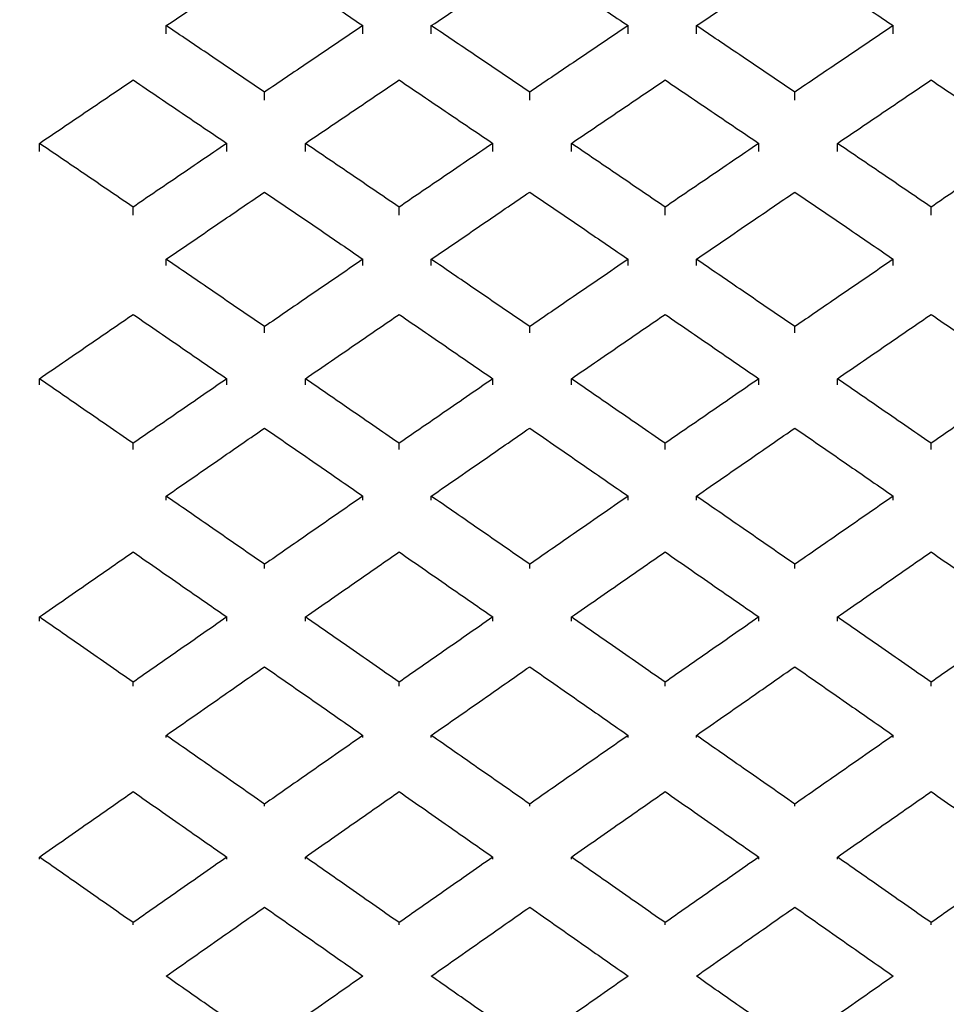
# Model space of a CAD drawing. Units: inches. Extents: x 1.7 to 14.5, y 1.1 to 9.6.
# Drawn here: x 8 to 8.1, y 2.6 to 2.6 of the extents above; entities that cross this region are included whole.
import ezdxf

# ---------------------------------------------------------------- set-up
doc = ezdxf.new("R2010")
doc.units = ezdxf.units.IN
doc.header["$MEASUREMENT"] = 0
doc.styles.add('SLDTEXTSTYLE1', font='TXT', dxfattribs={"width": 0.75})
doc.dimstyles.new('SLDDIMSTYLE1', dxfattribs={"dimtxt": 0.137795, "dimasz": 0.14, "dimexe": 0, "dimexo": 0.0625, "dimgap": 0.034449, "dimtad": 0, "dimtih": 1, "dimtoh": 1, "dimdec": 6, "dimlfac": 5, "dimrnd": 1e-09, "dimzin": 12, "dimdsep": 46, "dimlunit": 5, "dimtxsty": 'SLDTEXTSTYLE1', "dimblk1": 'CLOSED', "dimblk2": 'CLOSED', "dimsah": 1, "dimcen": 0.09, "dimadec": 0, "dimazin": 3, "dimtfac": 1, "dimtofl": 0, "dimtmove": 0, "dimatfit": 3, "dimldrblk": 'CLOSED', "dimfxl": 0, "dimfrac": 2, "dimtolj": 1, "dimtzin": 12, "dimarcsym": 0})
doc.dimstyles.new('SLDDIMSTYLE2', dxfattribs={"dimtxt": 0.137795, "dimasz": 0.14, "dimexe": 0, "dimexo": 0.0625, "dimgap": 0.034449, "dimtad": 0, "dimtih": 1, "dimtoh": 1, "dimlfac": 5, "dimrnd": 1e-09, "dimzin": 12, "dimdsep": 46, "dimlunit": 5, "dimtxsty": 'SLDTEXTSTYLE1', "dimblk1": 'CLOSED', "dimblk2": 'CLOSED', "dimsah": 1, "dimcen": 0.09, "dimadec": 0, "dimazin": 3, "dimtfac": 1, "dimtofl": 0, "dimtmove": 0, "dimatfit": 3, "dimldrblk": 'CLOSED', "dimfxl": 0, "dimfrac": 2, "dimtolj": 1, "dimtzin": 12, "dimarcsym": 0})

# ---------------------------------------------------------------- blocks, each defined once
blk = doc.blocks.new('_Closed')
at = {"color": 0, "linetype": 'ByBlock', "lineweight": -2}
for p, q in [((-1, 0.166667), (0, 0)), ((-1, 0.166667), (-1, -0.166667)), ((0, 0), (-1, -0.166667)), ((0, 0), (-1, 0))]:
    blk.add_line(p, q, dxfattribs=at)
blk = doc.blocks.new('_D_5')
at = {"color": 7, "linetype": 'Continuous', "lineweight": 0}
for p, q in [((10.321388, 4.346295), (7.026112, 4.346295)), ((7.065482, 4.346295), (7.065482, 3.137634)), ((7.067779, 2.971572), (7.209976, 2.971572)), ((7.065482, 1.568581), (7.065482, 2.777242)), ((8.116663, 1.568581), (7.026112, 1.568581))]:
    blk.add_line(p, q, dxfattribs=at)
at = {"color": 7, "linetype": 'Continuous', "lineweight": 18, "xscale": 0.14, "yscale": 0.14}
for p, rotation in [((7.065482, 4.346295, 0.109757), 90.0000000000004), ((7.065482, 1.568581, 0.109757), 270.0000000000004)]:
    blk.add_blockref('_Closed', p, dxfattribs=dict(at, rotation=rotation))
at = {"color": 7, "linetype": 'Continuous', "lineweight": 18, "attachment_point": 1, "style": 'SLDTEXTSTYLE1'}
for s, insert, char_height in [('7', (7.08797, 3.137085), 0.137795), ('"', (7.230167, 3.036408), 0.137795), ('13', (6.843957, 3.036408), 0.1377953), ('8', (7.08797, 2.95487), 0.137795)]:
    blk.add_mtext(s, dxfattribs=dict(at, insert=insert, char_height=char_height))
blk = doc.blocks.new('_D_6')
at = {"color": 7, "linetype": 'Continuous', "lineweight": 0}
for p, q in [((8.578662, 3.771492), (7.498553, 3.771492)), ((7.537923, 3.771492), (7.537923, 2.779412)), ((7.537923, 1.568581), (7.537923, 2.560662)), ((8.116663, 1.568581), (7.498553, 1.568581))]:
    blk.add_line(p, q, dxfattribs=at)
at = {"color": 7, "linetype": 'Continuous', "lineweight": 18, "xscale": 0.14, "yscale": 0.14}
for p, rotation in [((7.537923, 3.771492, 0.109757), 90.0000000000004), ((7.537923, 1.568581, 0.109757), 270.0000000000004)]:
    blk.add_blockref('_Closed', p, dxfattribs=dict(at, rotation=rotation))
at = {"color": 7, "linetype": 'Continuous', "lineweight": 18, "insert": (7.407687, 2.738289), "char_height": 0.1377953, "attachment_point": 1, "style": 'SLDTEXTSTYLE1'}
blk.add_mtext('11"', dxfattribs=at)

msp = doc.modelspace()

# ---------------------------------------------------------------- linework, layer by layer
at = {"color": 7, "linetype": 'Continuous', "lineweight": 25}
for p, q in [((8.05418693, 2.63025098), (8.05418693, 2.63074078)), ((8.06599796, 2.63025098), (8.06599796, 2.63074078)), ((8.07009245, 2.63025098), (8.07009245, 2.63074078)), ((8.08190347, 2.63025098), (8.08190347, 2.63074078)), ((8.08599796, 2.63025098), (8.08599796, 2.63074078)), ((8.09780898, 2.63025098), (8.09780898, 2.63074078)), ((8.06009245, 2.62626948), (8.06009245, 2.62675907)), ((8.07599796, 2.62626948), (8.07599796, 2.62675907)), ((8.09190347, 2.62626948), (8.09190347, 2.62675907)), ((8.04658454, 2.62318823), (8.04658454, 2.62367778)), ((8.0578298, 2.62318823), (8.0578298, 2.62367778)), ((8.06254171, 2.62318823), (8.06254171, 2.62367778)), ((8.07378697, 2.62318823), (8.07378697, 2.62367778)), ((8.07849888, 2.62318823), (8.07849888, 2.62367778)), ((8.08974414, 2.62318823), (8.08974414, 2.62367778)), ((8.09445605, 2.62318823), (8.09445605, 2.62367778)), ((8.05220717, 2.61936647), (8.05220717, 2.61985609)), ((8.06816434, 2.61936647), (8.06816434, 2.61985609)), ((8.08412151, 2.61936647), (8.08412151, 2.61985609)), ((8.10007868, 2.61936647), (8.10007868, 2.61985609)), ((8.05418693, 2.61635892), (8.05418693, 2.61672797)), ((8.06599796, 2.61635892), (8.06599796, 2.61672797)), ((8.07009245, 2.61635892), (8.07009245, 2.61672797)), ((8.08190347, 2.61635892), (8.08190347, 2.61672797)), ((8.08599796, 2.61635892), (8.08599796, 2.61672797)), ((8.09780898, 2.61635892), (8.09780898, 2.61672797)), ((8.06009245, 2.61231492), (8.06009245, 2.61268381)), ((8.07599796, 2.61231492), (8.07599796, 2.61268381)), ((8.09190347, 2.61231492), (8.09190347, 2.61268381)), ((8.04658454, 2.60918864), (8.04658454, 2.6095575)), ((8.0578298, 2.60918864), (8.0578298, 2.6095575)), ((8.06254171, 2.60918864), (8.06254171, 2.6095575)), ((8.07378697, 2.60918864), (8.07378697, 2.6095575)), ((8.07849888, 2.60918864), (8.07849888, 2.6095575)), ((8.08974414, 2.60918864), (8.08974414, 2.6095575)), ((8.09445605, 2.60918864), (8.09445605, 2.6095575)), ((8.05220717, 2.605315), (8.05220717, 2.60568392)), ((8.06816434, 2.605315), (8.06816434, 2.60568392)), ((8.08412151, 2.605315), (8.08412151, 2.60568392)), ((8.10007868, 2.605315), (8.10007868, 2.60568392)), ((8.05418693, 2.60226971), (8.05418693, 2.60251655)), ((8.06599796, 2.60226971), (8.06599796, 2.60251655)), ((8.07009245, 2.60226971), (8.07009245, 2.60251655)), ((8.08190347, 2.60226971), (8.08190347, 2.60251655)), ((8.08599796, 2.60226971), (8.08599796, 2.60251655)), ((8.09780898, 2.60226971), (8.09780898, 2.60251655)), ((8.06009245, 2.59817916), (8.06009245, 2.5984259)), ((8.07599796, 2.59817916), (8.07599796, 2.5984259)), ((8.09190347, 2.59817916), (8.09190347, 2.5984259)), ((8.04658454, 2.59502018), (8.04658454, 2.5952669)), ((8.0578298, 2.59502018), (8.0578298, 2.5952669)), ((8.06254171, 2.59502018), (8.06254171, 2.5952669)), ((8.07378697, 2.59502018), (8.07378697, 2.5952669)), ((8.07849888, 2.59502018), (8.07849888, 2.5952669)), ((8.08974414, 2.59502018), (8.08974414, 2.5952669)), ((8.09445605, 2.59502018), (8.09445605, 2.5952669)), ((8.05220717, 2.59110996), (8.05220717, 2.59135672)), ((8.06816434, 2.59110996), (8.06816434, 2.59135672)), ((8.08412151, 2.59110996), (8.08412151, 2.59135672)), ((8.10007868, 2.59110996), (8.10007868, 2.59135672)), ((8.05418693, 2.58803893), (8.05418693, 2.5881626)), ((8.06599796, 2.58803893), (8.06599796, 2.5881626)), ((8.07009245, 2.58803893), (8.07009245, 2.5881626)), ((8.08190347, 2.58803893), (8.08190347, 2.5881626)), ((8.08599796, 2.58803893), (8.08599796, 2.5881626)), ((8.09780898, 2.58803893), (8.09780898, 2.5881626)), ((8.06009245, 2.58391798), (8.06009245, 2.5840416)), ((8.07599796, 2.58391798), (8.07599796, 2.5840416)), ((8.09190347, 2.58391798), (8.09190347, 2.5840416)), ((8.04658454, 2.58073877), (8.04658454, 2.58086237)), ((8.0578298, 2.58073877), (8.0578298, 2.58086237)), ((8.06254171, 2.58073877), (8.06254171, 2.58086237)), ((8.07378697, 2.58073877), (8.07378697, 2.58086237)), ((8.07849888, 2.58073877), (8.07849888, 2.58086237)), ((8.08974414, 2.58073877), (8.08974414, 2.58086237)), ((8.09445605, 2.58073877), (8.09445605, 2.58086237)), ((8.05220717, 2.5768074), (8.05220717, 2.57693102)), ((8.06816434, 2.5768074), (8.06816434, 2.57693102)), ((8.08412151, 2.5768074), (8.08412151, 2.57693102)), ((8.10007868, 2.5768074), (8.10007868, 2.57693102))]:
    msp.add_line(p, q, dxfattribs=at)
for points, knots in [([(8.05418693, 2.63074078), (8.05528952, 2.63148197), (8.05725819, 2.63280537), (8.05922651, 2.63412391), (8.06009245, 2.63470399)], [0, 0, 0, 0, 0.56006138, 1, 1, 1, 1]), ([(8.06009245, 2.63470399), (8.0611946, 2.63396557), (8.06316293, 2.63264684), (8.06513162, 2.63132324), (8.06599796, 2.63074078)], [0, 0, 0, 0, 0.55994022, 1, 1, 1, 1]), ([(8.07009245, 2.63074078), (8.07119503, 2.63148197), (8.0731637, 2.63280537), (8.07513202, 2.63412391), (8.07599796, 2.63470399)], [0, 0, 0, 0, 0.56006138, 1, 1, 1, 1]), ([(8.07599796, 2.63470399), (8.07710011, 2.63396557), (8.07906844, 2.63264684), (8.08103713, 2.63132324), (8.08190347, 2.63074078)], [0, 0, 0, 0, 0.55994022, 1, 1, 1, 1]), ([(8.08599796, 2.63074078), (8.08710054, 2.63148197), (8.08906922, 2.63280537), (8.09103753, 2.63412391), (8.09190347, 2.63470399)], [0, 0, 0, 0, 0.56006138, 1, 1, 1, 1]), ([(8.09190347, 2.63470399), (8.09300562, 2.63396557), (8.09497396, 2.63264684), (8.09694264, 2.63132324), (8.09780898, 2.63074078)], [0, 0, 0, 0, 0.55994022, 1, 1, 1, 1]), ([(8.06009245, 2.62675907), (8.05898996, 2.62750365), (8.05702136, 2.62883317), (8.05505296, 2.63015793), (8.05418693, 2.63074078)], [0, 0, 0, 0, 0.56003467, 1, 1, 1, 1]), ([(8.06599796, 2.63074078), (8.06489571, 2.62999884), (8.0629273, 2.62867389), (8.0609587, 2.62734418), (8.06009245, 2.62675907)], [0, 0, 0, 0, 0.55996692, 1, 1, 1, 1]), ([(8.07599796, 2.62675907), (8.07489547, 2.62750365), (8.07292687, 2.62883317), (8.07095847, 2.63015793), (8.07009245, 2.63074078)], [0, 0, 0, 0, 0.56003467, 1, 1, 1, 1]), ([(8.08190347, 2.63074078), (8.08080123, 2.62999884), (8.07883281, 2.62867389), (8.07686421, 2.62734418), (8.07599796, 2.62675907)], [0, 0, 0, 0, 0.559966924, 1, 1, 1, 1]), ([(8.09190347, 2.62675907), (8.09080099, 2.62750365), (8.08883238, 2.62883317), (8.08686399, 2.63015793), (8.08599796, 2.63074078)], [0, 0, 0, 0, 0.56003467, 1, 1, 1, 1]), ([(8.09780898, 2.63074078), (8.09670674, 2.62999884), (8.09473833, 2.62867389), (8.09276972, 2.62734418), (8.09190347, 2.62675907)], [0, 0, 0, 0, 0.55996692, 1, 1, 1, 1]), ([(8.04658454, 2.62367778), (8.04763414, 2.62438919), (8.04950838, 2.62565954), (8.05138255, 2.62692566), (8.05220717, 2.62748273)], [0, 0, 0, 0, 0.5600128, 1, 1, 1, 1]), ([(8.05220717, 2.62748273), (8.05325669, 2.62677362), (8.05513087, 2.62550734), (8.05700511, 2.62423682), (8.0578298, 2.62367778)], [0, 0, 0, 0, 0.55998865, 1, 1, 1, 1]), ([(8.06254171, 2.62367778), (8.06359131, 2.62438919), (8.06546555, 2.62565954), (8.06733973, 2.62692566), (8.06816434, 2.62748273)], [0, 0, 0, 0, 0.5600128, 1, 1, 1, 1]), ([(8.06816434, 2.62748273), (8.06921386, 2.62677362), (8.07108804, 2.62550734), (8.07296228, 2.62423682), (8.07378697, 2.62367778)], [0, 0, 0, 0, 0.55998865, 1, 1, 1, 1]), ([(8.07849888, 2.62367778), (8.07954848, 2.62438919), (8.08142273, 2.62565954), (8.0832969, 2.62692566), (8.08412151, 2.62748273)], [0, 0, 0, 0, 0.5600128, 1, 1, 1, 1]), ([(8.08412151, 2.62748273), (8.08517103, 2.62677362), (8.08704521, 2.62550734), (8.08891945, 2.62423682), (8.08974414, 2.62367778)], [0, 0, 0, 0, 0.55998865, 1, 1, 1, 1]), ([(8.09445605, 2.62367778), (8.09550565, 2.62438919), (8.0973799, 2.62565954), (8.09925407, 2.62692566), (8.10007868, 2.62748273)], [0, 0, 0, 0, 0.5600128, 1, 1, 1, 1]), ([(8.10007868, 2.62748273), (8.1011282, 2.62677362), (8.10300238, 2.62550734), (8.10487662, 2.62423682), (8.10570131, 2.62367778)], [0, 0, 0, 0, 0.55998865, 1, 1, 1, 1]), ([(8.05220717, 2.61985609), (8.05115765, 2.62057057), (8.04928347, 2.62184646), (8.04740922, 2.6231182), (8.04658454, 2.62367778)], [0, 0, 0, 0, 0.55998865, 1, 1, 1, 1]), ([(8.0578298, 2.62367778), (8.0567802, 2.62296549), (8.05490595, 2.62169358), (8.05303178, 2.62041754), (8.05220717, 2.61985609)], [0, 0, 0, 0, 0.5600128, 1, 1, 1, 1]), ([(8.06816434, 2.61985609), (8.06711482, 2.62057057), (8.06524064, 2.62184646), (8.0633664, 2.6231182), (8.06254171, 2.62367778)], [0, 0, 0, 0, 0.55998865, 1, 1, 1, 1]), ([(8.07378697, 2.62367778), (8.07273737, 2.62296549), (8.07086312, 2.62169358), (8.06898895, 2.62041754), (8.06816434, 2.61985609)], [0, 0, 0, 0, 0.5600128, 1, 1, 1, 1]), ([(8.08412151, 2.61985609), (8.08307199, 2.62057057), (8.08119781, 2.62184646), (8.07932357, 2.6231182), (8.07849888, 2.62367778)], [0, 0, 0, 0, 0.55998865, 1, 1, 1, 1]), ([(8.08974414, 2.62367778), (8.08869454, 2.62296549), (8.0868203, 2.62169358), (8.08494612, 2.62041754), (8.08412151, 2.61985609)], [0, 0, 0, 0, 0.5600128, 1, 1, 1, 1]), ([(8.10007868, 2.61985609), (8.09902916, 2.62057057), (8.09715498, 2.62184646), (8.09528074, 2.6231182), (8.09445605, 2.62367778)], [0, 0, 0, 0, 0.55998865, 1, 1, 1, 1]), ([(8.10570131, 2.62367778), (8.10465171, 2.62296549), (8.10277747, 2.62169358), (8.10090329, 2.62041754), (8.10007868, 2.61985609)], [0, 0, 0, 0, 0.5600128, 1, 1, 1, 1]), ([(8.05418693, 2.61672797), (8.05528952, 2.61748137), (8.05725819, 2.61882657), (8.05922651, 2.62016803), (8.06009245, 2.6207582)], [0, 0, 0, 0, 0.56006138, 1, 1, 1, 1]), ([(8.06009245, 2.6207582), (8.0611946, 2.62000697), (8.06316293, 2.61866535), (8.06513162, 2.61732), (8.06599796, 2.61672797)], [0, 0, 0, 0, 0.55994022, 1, 1, 1, 1]), ([(8.07009245, 2.61672797), (8.07119503, 2.61748137), (8.0731637, 2.61882657), (8.07513202, 2.62016803), (8.07599796, 2.6207582)], [0, 0, 0, 0, 0.56006138, 1, 1, 1, 1]), ([(8.07599796, 2.6207582), (8.07710011, 2.62000697), (8.07906844, 2.61866535), (8.08103713, 2.61732), (8.08190347, 2.61672797)], [0, 0, 0, 0, 0.55994022, 1, 1, 1, 1]), ([(8.08599796, 2.61672797), (8.08710054, 2.61748137), (8.08906922, 2.61882657), (8.09103753, 2.62016803), (8.09190347, 2.6207582)], [0, 0, 0, 0, 0.56006138, 1, 1, 1, 1]), ([(8.09190347, 2.6207582), (8.09300562, 2.62000697), (8.09497396, 2.61866535), (8.09694264, 2.61732), (8.09780898, 2.61672797)], [0, 0, 0, 0, 0.55994022, 1, 1, 1, 1]), ([(8.06009245, 2.61268381), (8.05898996, 2.61343974), (8.05702136, 2.61478953), (8.05505296, 2.6161357), (8.05418693, 2.61672797)], [0, 0, 0, 0, 0.560034675, 1, 1, 1, 1]), ([(8.06599796, 2.61672797), (8.06489571, 2.61597408), (8.0629273, 2.61462776), (8.0609587, 2.61327783), (8.06009245, 2.61268381)], [0, 0, 0, 0, 0.55996692, 1, 1, 1, 1]), ([(8.07599796, 2.61268381), (8.07489547, 2.61343974), (8.07292687, 2.61478953), (8.07095847, 2.6161357), (8.07009245, 2.61672797)], [0, 0, 0, 0, 0.560034675, 1, 1, 1, 1]), ([(8.08190347, 2.61672797), (8.08080123, 2.61597408), (8.07883281, 2.61462776), (8.07686421, 2.61327783), (8.07599796, 2.61268381)], [0, 0, 0, 0, 0.55996692, 1, 1, 1, 1]), ([(8.09190347, 2.61268381), (8.09080099, 2.61343974), (8.08883238, 2.61478953), (8.08686399, 2.6161357), (8.08599796, 2.61672797)], [0, 0, 0, 0, 0.56003467, 1, 1, 1, 1]), ([(8.09780898, 2.61672797), (8.09670674, 2.61597408), (8.09473833, 2.61462776), (8.09276972, 2.61327783), (8.09190347, 2.61268381)], [0, 0, 0, 0, 0.55996692, 1, 1, 1, 1]), ([(8.04658454, 2.6095575), (8.04763414, 2.61027909), (8.04950838, 2.61156762), (8.05138255, 2.61285294), (8.05220717, 2.61341847)], [0, 0, 0, 0, 0.560012804, 1, 1, 1, 1]), ([(8.05220717, 2.61341847), (8.05325669, 2.61269863), (8.05513087, 2.61141317), (8.05700511, 2.61012452), (8.0578298, 2.6095575)], [0, 0, 0, 0, 0.55998865, 1, 1, 1, 1]), ([(8.06254171, 2.6095575), (8.06359131, 2.61027909), (8.06546555, 2.61156762), (8.06733973, 2.61285294), (8.06816434, 2.61341847)], [0, 0, 0, 0, 0.560012804, 1, 1, 1, 1]), ([(8.06816434, 2.61341847), (8.06921386, 2.61269863), (8.07108804, 2.61141317), (8.07296228, 2.61012452), (8.07378697, 2.6095575)], [0, 0, 0, 0, 0.55998865, 1, 1, 1, 1]), ([(8.07849888, 2.6095575), (8.07954848, 2.61027909), (8.08142273, 2.61156762), (8.0832969, 2.61285294), (8.08412151, 2.61341847)], [0, 0, 0, 0, 0.560012804, 1, 1, 1, 1]), ([(8.08412151, 2.61341847), (8.08517103, 2.61269863), (8.08704521, 2.61141317), (8.08891945, 2.61012452), (8.08974414, 2.6095575)], [0, 0, 0, 0, 0.55998865, 1, 1, 1, 1]), ([(8.09445605, 2.6095575), (8.09550565, 2.61027909), (8.0973799, 2.61156762), (8.09925407, 2.61285294), (8.10007868, 2.61341847)], [0, 0, 0, 0, 0.560012804, 1, 1, 1, 1]), ([(8.10007868, 2.61341847), (8.1011282, 2.61269863), (8.10300238, 2.61141317), (8.10487662, 2.61012452), (8.10570131, 2.6095575)], [0, 0, 0, 0, 0.55998865, 1, 1, 1, 1]), ([(8.05220717, 2.60568392), (8.05115765, 2.60640781), (8.04928347, 2.60770049), (8.04740922, 2.60899007), (8.04658454, 2.6095575)], [0, 0, 0, 0, 0.55998865, 1, 1, 1, 1]), ([(8.0578298, 2.6095575), (8.0567802, 2.60883525), (8.05490595, 2.60754555), (8.05303178, 2.60625274), (8.05220717, 2.60568392)], [0, 0, 0, 0, 0.560012804, 1, 1, 1, 1]), ([(8.06816434, 2.60568392), (8.06711482, 2.60640781), (8.06524064, 2.60770049), (8.0633664, 2.60899007), (8.06254171, 2.6095575)], [0, 0, 0, 0, 0.559988645, 1, 1, 1, 1]), ([(8.07378697, 2.6095575), (8.07273737, 2.60883525), (8.07086312, 2.60754555), (8.06898895, 2.60625274), (8.06816434, 2.60568392)], [0, 0, 0, 0, 0.560012804, 1, 1, 1, 1]), ([(8.08412151, 2.60568392), (8.08307199, 2.60640781), (8.08119781, 2.60770049), (8.07932357, 2.60899007), (8.07849888, 2.6095575)], [0, 0, 0, 0, 0.559988645, 1, 1, 1, 1]), ([(8.08974414, 2.6095575), (8.08869454, 2.60883525), (8.0868203, 2.60754555), (8.08494612, 2.60625274), (8.08412151, 2.60568392)], [0, 0, 0, 0, 0.560012804, 1, 1, 1, 1]), ([(8.10007868, 2.60568392), (8.09902916, 2.60640781), (8.09715498, 2.60770049), (8.09528074, 2.60899007), (8.09445605, 2.6095575)], [0, 0, 0, 0, 0.55998865, 1, 1, 1, 1]), ([(8.10570131, 2.6095575), (8.10465171, 2.60883525), (8.10277747, 2.60754555), (8.10090329, 2.60625274), (8.10007868, 2.60568392)], [0, 0, 0, 0, 0.5600128, 1, 1, 1, 1]), ([(8.05418693, 2.60251655), (8.05528952, 2.60327918), (8.05725819, 2.60464086), (8.05922651, 2.60599996), (8.06009245, 2.60659788)], [0, 0, 0, 0, 0.56006138, 1, 1, 1, 1]), ([(8.06009245, 2.60659788), (8.0611946, 2.60583681), (8.06316293, 2.6044776), (8.06513162, 2.60311582), (8.06599796, 2.60251655)], [0, 0, 0, 0, 0.55994022, 1, 1, 1, 1]), ([(8.07009245, 2.60251655), (8.07119503, 2.60327918), (8.0731637, 2.60464086), (8.07513202, 2.60599996), (8.07599796, 2.60659788)], [0, 0, 0, 0, 0.56006138, 1, 1, 1, 1]), ([(8.07599796, 2.60659788), (8.07710011, 2.60583681), (8.07906844, 2.6044776), (8.08103713, 2.60311582), (8.08190347, 2.60251655)], [0, 0, 0, 0, 0.55994022, 1, 1, 1, 1]), ([(8.08599796, 2.60251655), (8.08710054, 2.60327918), (8.08906922, 2.60464086), (8.09103753, 2.60599996), (8.09190347, 2.60659788)], [0, 0, 0, 0, 0.56006138, 1, 1, 1, 1]), ([(8.09190347, 2.60659788), (8.09300562, 2.60583681), (8.09497396, 2.6044776), (8.09694264, 2.60311582), (8.09780898, 2.60251655)], [0, 0, 0, 0, 0.55994022, 1, 1, 1, 1]), ([(8.06009245, 2.5984259), (8.05898996, 2.5991902), (8.05702136, 2.60055493), (8.05505296, 2.6019172), (8.05418693, 2.60251655)], [0, 0, 0, 0, 0.56003467, 1, 1, 1, 1]), ([(8.06599796, 2.60251655), (8.06489571, 2.60175367), (8.0629273, 2.6003913), (8.0609587, 2.59902647), (8.06009245, 2.5984259)], [0, 0, 0, 0, 0.55996692, 1, 1, 1, 1]), ([(8.07599796, 2.5984259), (8.07489547, 2.5991902), (8.07292687, 2.60055493), (8.07095847, 2.6019172), (8.07009245, 2.60251655)], [0, 0, 0, 0, 0.56003467, 1, 1, 1, 1]), ([(8.08190347, 2.60251655), (8.08080123, 2.60175367), (8.07883281, 2.6003913), (8.07686421, 2.59902647), (8.07599796, 2.5984259)], [0, 0, 0, 0, 0.55996692, 1, 1, 1, 1]), ([(8.09190347, 2.5984259), (8.09080099, 2.5991902), (8.08883238, 2.60055493), (8.08686399, 2.6019172), (8.08599796, 2.60251655)], [0, 0, 0, 0, 0.56003467, 1, 1, 1, 1]), ([(8.09780898, 2.60251655), (8.09670674, 2.60175367), (8.09473833, 2.6003913), (8.09276972, 2.59902647), (8.09190347, 2.5984259)], [0, 0, 0, 0, 0.55996692, 1, 1, 1, 1]), ([(8.04658454, 2.5952669), (8.04763414, 2.59599582), (8.04950838, 2.59729744), (8.05138255, 2.5985969), (8.05220717, 2.59916864)], [0, 0, 0, 0, 0.5600128, 1, 1, 1, 1]), ([(8.05220717, 2.59916864), (8.05325669, 2.59844091), (8.05513087, 2.59714136), (8.05700511, 2.59583966), (8.0578298, 2.5952669)], [0, 0, 0, 0, 0.55998865, 1, 1, 1, 1]), ([(8.06254171, 2.5952669), (8.06359131, 2.59599582), (8.06546555, 2.59729744), (8.06733973, 2.5985969), (8.06816434, 2.59916864)], [0, 0, 0, 0, 0.5600128, 1, 1, 1, 1]), ([(8.06816434, 2.59916864), (8.06921386, 2.59844091), (8.07108804, 2.59714136), (8.07296228, 2.59583966), (8.07378697, 2.5952669)], [0, 0, 0, 0, 0.55998865, 1, 1, 1, 1]), ([(8.07849888, 2.5952669), (8.07954848, 2.59599582), (8.08142273, 2.59729744), (8.0832969, 2.5985969), (8.08412151, 2.59916864)], [0, 0, 0, 0, 0.5600128, 1, 1, 1, 1]), ([(8.08412151, 2.59916864), (8.08517103, 2.59844091), (8.08704521, 2.59714136), (8.08891945, 2.59583966), (8.08974414, 2.5952669)], [0, 0, 0, 0, 0.55998865, 1, 1, 1, 1]), ([(8.09445605, 2.5952669), (8.09550565, 2.59599582), (8.0973799, 2.59729744), (8.09925407, 2.5985969), (8.10007868, 2.59916864)], [0, 0, 0, 0, 0.5600128, 1, 1, 1, 1]), ([(8.10007868, 2.59916864), (8.1011282, 2.59844091), (8.10300238, 2.59714136), (8.10487662, 2.59583966), (8.10570131, 2.5952669)], [0, 0, 0, 0, 0.55998865, 1, 1, 1, 1]), ([(8.05220717, 2.59135672), (8.05115765, 2.59208716), (8.04928347, 2.59339154), (8.04740922, 2.59469386), (8.04658454, 2.5952669)], [0, 0, 0, 0, 0.55998865, 1, 1, 1, 1]), ([(8.0578298, 2.5952669), (8.0567802, 2.59453753), (8.05490595, 2.59323513), (8.05303178, 2.59193066), (8.05220717, 2.59135672)], [0, 0, 0, 0, 0.560012804, 1, 1, 1, 1]), ([(8.06816434, 2.59135672), (8.06711482, 2.59208716), (8.06524064, 2.59339154), (8.0633664, 2.59469386), (8.06254171, 2.5952669)], [0, 0, 0, 0, 0.55998865, 1, 1, 1, 1]), ([(8.07378697, 2.5952669), (8.07273737, 2.59453753), (8.07086312, 2.59323513), (8.06898895, 2.59193066), (8.06816434, 2.59135672)], [0, 0, 0, 0, 0.560012804, 1, 1, 1, 1]), ([(8.08412151, 2.59135672), (8.08307199, 2.59208716), (8.08119781, 2.59339154), (8.07932357, 2.59469386), (8.07849888, 2.5952669)], [0, 0, 0, 0, 0.55998865, 1, 1, 1, 1]), ([(8.08974414, 2.5952669), (8.08869454, 2.59453753), (8.0868203, 2.59323513), (8.08494612, 2.59193066), (8.08412151, 2.59135672)], [0, 0, 0, 0, 0.5600128, 1, 1, 1, 1]), ([(8.10007868, 2.59135672), (8.09902916, 2.59208716), (8.09715498, 2.59339154), (8.09528074, 2.59469386), (8.09445605, 2.5952669)], [0, 0, 0, 0, 0.55998865, 1, 1, 1, 1]), ([(8.10570131, 2.5952669), (8.10465171, 2.59453753), (8.10277747, 2.59323513), (8.10090329, 2.59193066), (8.10007868, 2.59135672)], [0, 0, 0, 0, 0.5600128, 1, 1, 1, 1]), ([(8.05418693, 2.5881626), (8.05528952, 2.58893144), (8.05725819, 2.59030424), (8.05922651, 2.59167561), (8.06009245, 2.59227893)], [0, 0, 0, 0, 0.56006138, 1, 1, 1, 1]), ([(8.06009245, 2.59227893), (8.0611946, 2.59151101), (8.06316293, 2.59013958), (8.06513162, 2.58876673), (8.06599796, 2.5881626)], [0, 0, 0, 0, 0.55994022, 1, 1, 1, 1]), ([(8.07009245, 2.5881626), (8.07119503, 2.58893144), (8.0731637, 2.59030424), (8.07513202, 2.59167561), (8.07599796, 2.59227893)], [0, 0, 0, 0, 0.56006138, 1, 1, 1, 1]), ([(8.07599796, 2.59227893), (8.07710011, 2.59151101), (8.07906844, 2.59013958), (8.08103713, 2.58876673), (8.08190347, 2.5881626)], [0, 0, 0, 0, 0.55994022, 1, 1, 1, 1]), ([(8.08599796, 2.5881626), (8.08710054, 2.58893144), (8.08906922, 2.59030424), (8.09103753, 2.59167561), (8.09190347, 2.59227893)], [0, 0, 0, 0, 0.56006138, 1, 1, 1, 1]), ([(8.09190347, 2.59227893), (8.09300562, 2.59151101), (8.09497396, 2.59013958), (8.09694264, 2.58876673), (8.09780898, 2.5881626)], [0, 0, 0, 0, 0.55994022, 1, 1, 1, 1]), ([(8.06009245, 2.5840416), (8.05898996, 2.58481125), (8.05702136, 2.58618554), (8.05505296, 2.58755853), (8.05418693, 2.5881626)], [0, 0, 0, 0, 0.560034675, 1, 1, 1, 1]), ([(8.06599796, 2.5881626), (8.06489571, 2.58739374), (8.0629273, 2.5860207), (8.0609587, 2.58464635), (8.06009245, 2.5840416)], [0, 0, 0, 0, 0.55996692, 1, 1, 1, 1]), ([(8.07599796, 2.5840416), (8.07489547, 2.58481125), (8.07292687, 2.58618554), (8.07095847, 2.58755853), (8.07009245, 2.5881626)], [0, 0, 0, 0, 0.560034675, 1, 1, 1, 1]), ([(8.08190347, 2.5881626), (8.08080123, 2.58739374), (8.07883281, 2.5860207), (8.07686421, 2.58464635), (8.07599796, 2.5840416)], [0, 0, 0, 0, 0.559966924, 1, 1, 1, 1]), ([(8.09190347, 2.5840416), (8.09080099, 2.58481125), (8.08883238, 2.58618554), (8.08686399, 2.58755853), (8.08599796, 2.5881626)], [0, 0, 0, 0, 0.56003467, 1, 1, 1, 1]), ([(8.09780898, 2.5881626), (8.09670674, 2.58739374), (8.09473833, 2.5860207), (8.09276972, 2.58464635), (8.09190347, 2.5840416)], [0, 0, 0, 0, 0.55996692, 1, 1, 1, 1]), ([(8.04658454, 2.58086237), (8.04763414, 2.58159575), (8.04950838, 2.58290533), (8.05138255, 2.58421379), (8.05220717, 2.5847895)], [0, 0, 0, 0, 0.5600128, 1, 1, 1, 1]), ([(8.05220717, 2.5847895), (8.05325669, 2.58405675), (8.05513087, 2.58274823), (8.05700511, 2.58143862), (8.0578298, 2.58086237)], [0, 0, 0, 0, 0.559988645, 1, 1, 1, 1]), ([(8.06254171, 2.58086237), (8.06359131, 2.58159575), (8.06546555, 2.58290533), (8.06733973, 2.58421379), (8.06816434, 2.5847895)], [0, 0, 0, 0, 0.560012804, 1, 1, 1, 1]), ([(8.06816434, 2.5847895), (8.06921386, 2.58405675), (8.07108804, 2.58274823), (8.07296228, 2.58143862), (8.07378697, 2.58086237)], [0, 0, 0, 0, 0.559988645, 1, 1, 1, 1]), ([(8.07849888, 2.58086237), (8.07954848, 2.58159575), (8.08142273, 2.58290533), (8.0832969, 2.58421379), (8.08412151, 2.5847895)], [0, 0, 0, 0, 0.560012804, 1, 1, 1, 1]), ([(8.08412151, 2.5847895), (8.08517103, 2.58405675), (8.08704521, 2.58274823), (8.08891945, 2.58143862), (8.08974414, 2.58086237)], [0, 0, 0, 0, 0.55998865, 1, 1, 1, 1]), ([(8.09445605, 2.58086237), (8.09550565, 2.58159575), (8.0973799, 2.58290533), (8.09925407, 2.58421379), (8.10007868, 2.5847895)], [0, 0, 0, 0, 0.5600128, 1, 1, 1, 1]), ([(8.10007868, 2.5847895), (8.1011282, 2.58405675), (8.10300238, 2.58274823), (8.10487662, 2.58143862), (8.10570131, 2.58086237)], [0, 0, 0, 0, 0.55998865, 1, 1, 1, 1]), ([(8.05220717, 2.57693102), (8.05115765, 2.57766513), (8.04928347, 2.57897607), (8.04740922, 2.58028599), (8.04658454, 2.58086237)], [0, 0, 0, 0, 0.55998865, 1, 1, 1, 1]), ([(8.0578298, 2.58086237), (8.0567802, 2.58012878), (8.05490595, 2.57881881), (8.05303178, 2.57750783), (8.05220717, 2.57693102)], [0, 0, 0, 0, 0.5600128, 1, 1, 1, 1]), ([(8.06816434, 2.57693102), (8.06711482, 2.57766513), (8.06524064, 2.57897607), (8.0633664, 2.58028599), (8.06254171, 2.58086237)], [0, 0, 0, 0, 0.55998865, 1, 1, 1, 1]), ([(8.07378697, 2.58086237), (8.07273737, 2.58012878), (8.07086312, 2.57881881), (8.06898895, 2.57750783), (8.06816434, 2.57693102)], [0, 0, 0, 0, 0.5600128, 1, 1, 1, 1]), ([(8.08412151, 2.57693102), (8.08307199, 2.57766513), (8.08119781, 2.57897607), (8.07932357, 2.58028599), (8.07849888, 2.58086237)], [0, 0, 0, 0, 0.55998865, 1, 1, 1, 1]), ([(8.08974414, 2.58086237), (8.08869454, 2.58012878), (8.0868203, 2.57881881), (8.08494612, 2.57750783), (8.08412151, 2.57693102)], [0, 0, 0, 0, 0.5600128, 1, 1, 1, 1]), ([(8.10007868, 2.57693102), (8.09902916, 2.57766513), (8.09715498, 2.57897607), (8.09528074, 2.58028599), (8.09445605, 2.58086237)], [0, 0, 0, 0, 0.55998865, 1, 1, 1, 1]), ([(8.10570131, 2.58086237), (8.10465171, 2.58012878), (8.10277747, 2.57881881), (8.10090329, 2.57750783), (8.10007868, 2.57693102)], [0, 0, 0, 0, 0.5600128, 1, 1, 1, 1]), ([(8.05418693, 2.57372276), (8.05528952, 2.57449479), (8.05725819, 2.57587328), (8.05922651, 2.57725151), (8.06009245, 2.57785784)], [0, 0, 0, 0, 0.56006138, 1, 1, 1, 1]), ([(8.06009245, 2.57785784), (8.0611946, 2.57708611), (8.06316293, 2.57570787), (8.06513162, 2.57432938), (8.06599796, 2.57372276)], [0, 0, 0, 0, 0.55994022, 1, 1, 1, 1]), ([(8.07009245, 2.57372276), (8.07119503, 2.57449479), (8.0731637, 2.57587328), (8.07513202, 2.57725151), (8.07599796, 2.57785784)], [0, 0, 0, 0, 0.56006138, 1, 1, 1, 1]), ([(8.07599796, 2.57785784), (8.07710011, 2.57708611), (8.07906844, 2.57570787), (8.08103713, 2.57432938), (8.08190347, 2.57372276)], [0, 0, 0, 0, 0.55994022, 1, 1, 1, 1]), ([(8.08599796, 2.57372276), (8.08710054, 2.57449479), (8.08906922, 2.57587328), (8.09103753, 2.57725151), (8.09190347, 2.57785784)], [0, 0, 0, 0, 0.56006138, 1, 1, 1, 1]), ([(8.09190347, 2.57785784), (8.09300562, 2.57708611), (8.09497396, 2.57570787), (8.09694264, 2.57432938), (8.09780898, 2.57372276)], [0, 0, 0, 0, 0.55994022, 1, 1, 1, 1]), ([(8.06009245, 2.56958767), (8.05898996, 2.57035964), (8.05702136, 2.57173807), (8.05505296, 2.57311636), (8.05418693, 2.57372276)], [0, 0, 0, 0, 0.56003467, 1, 1, 1, 1]), ([(8.06599796, 2.57372276), (8.06489571, 2.57295096), (8.0629273, 2.57157266), (8.0609587, 2.57019423), (8.06009245, 2.56958767)], [0, 0, 0, 0, 0.559966924, 1, 1, 1, 1]), ([(8.07599796, 2.56958767), (8.07489547, 2.57035964), (8.07292687, 2.57173807), (8.07095847, 2.57311636), (8.07009245, 2.57372276)], [0, 0, 0, 0, 0.56003467, 1, 1, 1, 1]), ([(8.08190347, 2.57372276), (8.08080123, 2.57295096), (8.07883281, 2.57157266), (8.07686421, 2.57019423), (8.07599796, 2.56958767)], [0, 0, 0, 0, 0.55996692, 1, 1, 1, 1]), ([(8.09190347, 2.56958767), (8.09080099, 2.57035964), (8.08883238, 2.57173807), (8.08686399, 2.57311636), (8.08599796, 2.57372276)], [0, 0, 0, 0, 0.56003467, 1, 1, 1, 1]), ([(8.09780898, 2.57372276), (8.09670674, 2.57295096), (8.09473833, 2.57157266), (8.09276972, 2.57019423), (8.09190347, 2.56958767)], [0, 0, 0, 0, 0.559966924, 1, 1, 1, 1])]:
    msp.add_open_spline(points, degree=3, knots=knots, dxfattribs=at)

# ---------------------------------------------------------------- dimensions: what is measured, and where the dimension line sits
at = {"color": 7, "linetype": 'Continuous', "lineweight": 18}
for base, p1, p2, dimstyle, picture, middle in [((7.06548217, 4.34629529), (8.15603336, 1.5685813), (10.36075777, 4.34629529), 'SLDDIMSTYLE1', '_D_5', (7.06548217, 2.9574383)), ((7.53792312, 1.5685813), (8.61803201, 3.77149214), (8.15603336, 1.5685813), 'SLDDIMSTYLE2', '_D_6', (7.53792312, 2.67003672))]:
    dim = msp.add_linear_dim(base=base, p1=p1, p2=p2, angle=90, dimstyle=dimstyle, dxfattribs=at)
    dim.commit()
    dim.dimension.update_dxf_attribs({"geometry": picture, "text_midpoint": middle, "dimtype": 160})

doc.saveas('drawing.dxf')
